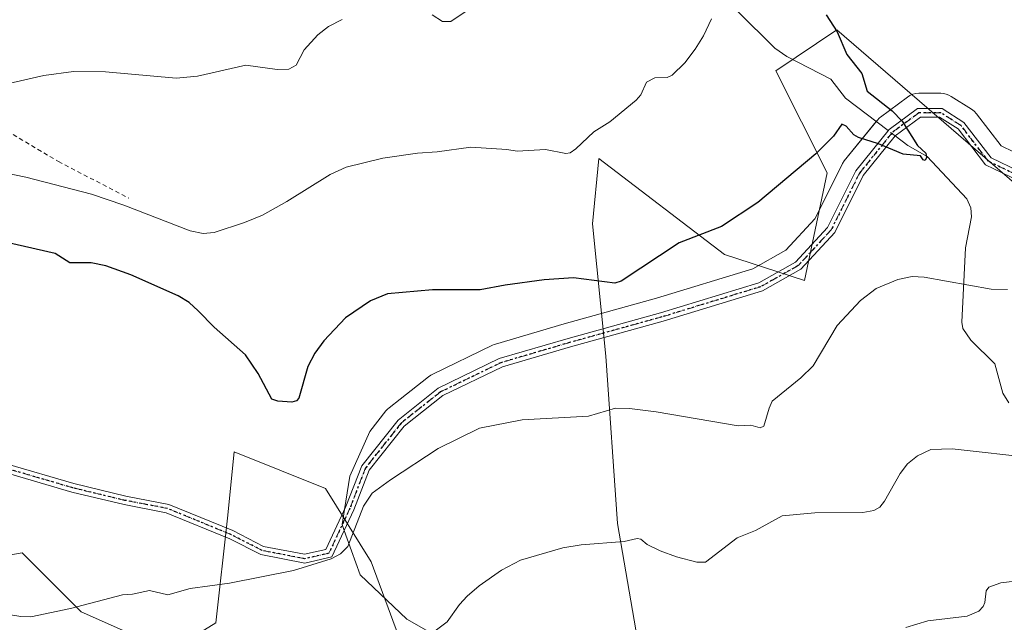
# Model space of a CAD drawing. Units: metres. Extents: x 675082 to 678542, y 4753799 to 4756200.
# Drawn here: x 676030 to 676258, y 4754944 to 4755084 of the extents above; entities that cross this region are included whole.
import ezdxf

# ---------------------------------------------------------------- set-up
doc = ezdxf.new("R2010")
doc.units = ezdxf.units.M
doc.header["$MEASUREMENT"] = 0
for name, pattern in [('DGN Style 2', [1.6480167562047852, 0.988810053722871, -0.6592067024819142]), ('DGN Style 4', [2.6384748266838614, 1.318413404963828, -0.6592067024819142, 0.001648016756204785, -0.6592067024819142]), ('DGN Style 5', [1.1536117293433497, 0.4944050268614355, -0.6592067024819142])]:
    doc.linetypes.add(name, pattern=pattern)
for name, color, linetype, lineweight in [('Alambrada', 7, 'DGN Style 2', 0), ('Arbolado forestal CxS', 92, 'Continuous', 0), ('Camino Cxs', 7, 'Continuous', 0), ('Camino eje', 30, 'DGN Style 4', 13), ('Corriente natural lineal', 142, 'Continuous', 13), ('Corriente natural lineal oculto', 9, 'DGN Style 4', 13), ('Curva de nivel maestra', 30, 'Continuous', 30), ('Curva de nivel normal', 30, 'Continuous', 0), ('Instalación recreativa', 7, 'Continuous', 0), ('Prado CxS', 92, 'Continuous', 0), ('Ruta', 7, 'DGN Style 5', 30)]:
    doc.layers.add(name, color=color, linetype=linetype, lineweight=lineweight)

# ---------------------------------------------------------------- blocks, each defined once
blk = doc.blocks.new('*U16')
at = {"layer": 'Prado CxS', "color": 92, "linetype": 'Continuous', "lineweight": 0}
blk.add_polyline3d([(676261.0153000001, 4755045.4517, 1029.861999999994), (676219.3783, 4755081.3595, 1025.017300000007), (676205.2378000002, 4755071.926700001, 1021.731199999995), (676217.1013000002, 4755048.320900001, 1025.305399999997), (676211.9121000003, 4755023.436100001, 1027.515700000004), (676193.3545000004, 4755029.390100001, 1025.623099999997), (676164.2795000002, 4755051.632900001, 1020.307400000005), (676162.8132999997, 4755036.553099999, 1022.312300000005), (676165.8910999997, 4755005.9323, 1027.237999999998), (676168.6235999997, 4754967.2437, 1033.931100000002), (676180.2238999996, 4754900.1601, 1045.224499999997), (676165.8570999998, 4754888.417099999, 1046.059899999993), (676150.5025000004, 4754893.1691, 1043.032399999996), (676123.7522999998, 4754925.6259, 1036.108399999997), (676111.6127000004, 4754958.3969, 1030.790800000002), (676101.0821000002, 4754975.321699999, 1028.139999999999), (676079.9287, 4754983.7597, 1028.168600000005), (676078.3487000001, 4754968.480900001, 1028.631500000003), (676075.6875, 4754944.2861, 1030.5818), (676065.0236999998, 4754937.7051, 1031.445999999996), (676044.4921000004, 4754946.792099999, 1029.791500000007), (676033.8640999999, 4754957.4531, 1028.345600000001), (676030.8525, 4754960.473900001, 1028.129700000005), (676018.1886999998, 4754958.296900001, 1028.051999999996)], dxfattribs=at)
blk = doc.blocks.new('*U17')
at = {"layer": 'Arbolado forestal CxS', "color": 92, "linetype": 'Continuous', "lineweight": 0}
blk.add_polyline3d([(676018.1886999998, 4754958.296900001, 1028.051999999996), (676030.8525, 4754960.473900001, 1028.129700000005), (676033.8640999999, 4754957.4531, 1028.345600000001), (676044.4921000004, 4754946.792099999, 1029.791500000007), (676065.0236999998, 4754937.7051, 1031.445999999996), (676075.6875, 4754944.2861, 1030.5818), (676078.3487000001, 4754968.480900001, 1028.631500000003), (676079.9287, 4754983.7597, 1028.168600000005), (676101.0821000002, 4754975.321699999, 1028.139999999999), (676111.6127000004, 4754958.3969, 1030.790800000002), (676123.7522999998, 4754925.6259, 1036.108399999997), (676150.5025000004, 4754893.1691, 1043.032399999996), (676165.8570999998, 4754888.417099999, 1046.059899999993), (676180.2238999996, 4754900.1601, 1045.224499999997), (676168.6235999997, 4754967.2437, 1033.931100000002), (676165.8910999997, 4755005.9323, 1027.237999999998), (676162.8132999997, 4755036.553099999, 1022.312300000005), (676164.2795000002, 4755051.632900001, 1020.307400000005), (676193.3545000004, 4755029.390100001, 1025.623099999997), (676211.9121000003, 4755023.436100001, 1027.515700000004), (676217.1013000002, 4755048.320900001, 1025.305399999997), (676205.2378000002, 4755071.926700001, 1021.731199999995), (676219.3783, 4755081.3595, 1025.017300000007), (676261.0153000001, 4755045.4517, 1029.861999999994)], dxfattribs=at)

msp = doc.modelspace()

# ---------------------------------------------------------------- linework, layer by layer
at = {"layer": 'Alambrada', "color": 7, "linetype": 'DGN Style 2', "lineweight": 0}
msp.add_polyline3d([(675970.7100999998, 4755098.890100001, 1012.567599999995), (676002.9600999998, 4755073.290100001, 1013.903900000005), (676009.8501000004, 4755067.8101, 1014.823000000004), (676021.7100999998, 4755061.360099999, 1016.477599999998), (676039.2801000001, 4755050.9101, 1018.660499999998), (676055.5301000001, 4755042.470100001, 1022.089600000007)], dxfattribs=at)
at = {"layer": 'Arbolado forestal CxS', "color": 92, "linetype": 'Continuous', "lineweight": 0}
msp.add_polyline3d([(676261.0153000001, 4755045.4517, 1029.861999999994), (676219.3783, 4755081.3595, 1025.017300000007), (676205.2378000002, 4755071.926700001, 1021.731199999995), (676217.1013000002, 4755048.320900001, 1025.305399999997), (676211.9121000003, 4755023.436100001, 1027.515700000004), (676193.3545000004, 4755029.390100001, 1025.623099999997), (676164.2795000002, 4755051.632900001, 1020.307400000005), (676162.8132999997, 4755036.553099999, 1022.312300000005), (676165.8910999997, 4755005.9323, 1027.237999999998), (676168.6235999997, 4754967.2437, 1033.931100000002), (676180.2238999996, 4754900.1601, 1045.224499999997), (676165.8570999998, 4754888.417099999, 1046.059899999993), (676150.5025000004, 4754893.1691, 1043.032399999996), (676123.7522999998, 4754925.6259, 1036.108399999997), (676111.6127000004, 4754958.3969, 1030.790800000002), (676101.0821000002, 4754975.321699999, 1028.139999999999), (676079.9287, 4754983.7597, 1028.168600000005), (676078.3487000001, 4754968.480900001, 1028.631500000003), (676075.6875, 4754944.2861, 1030.5818), (676065.0236999998, 4754937.7051, 1031.445999999996), (676044.4921000004, 4754946.792099999, 1029.791500000007), (676033.8640999999, 4754957.4531, 1028.345600000001), (676030.8525, 4754960.473900001, 1028.129700000005), (676018.1886999998, 4754958.296900001, 1028.051999999996)], dxfattribs=at)
at = {"layer": 'Camino Cxs', "color": 7, "linetype": 'Continuous', "lineweight": 0}
for points in [[(676027.4700999996, 4754980.9301, 1027.849799999996), (676042.8601000002, 4754976.440099999, 1028.223299999998), (676054.8701, 4754973.5601, 1028.584499999997), (676064.8000999996, 4754971.6501, 1028.856199999995), (676079.6501000002, 4754965.5701, 1032.9611), (676086.7216999996, 4754961.941099999, 1042.450500000006), (676096.2182999998, 4754960.1031, 1044.455700000006), (676101.1453, 4754961.218699999, 1042.106100000005), (676105.7915000003, 4754971.150900001, 1031.969299999997), (676109.4325000001, 4754980.574899999, 1029.347599999994), (676117.8547, 4754991.156300001, 1028.414399999994), (676127.1322999997, 4754998.4923, 1028.057799999995), (676141.2755000005, 4755005.3497, 1027.717600000004), (676157.2377000004, 4755010.0319, 1027.060299999997), (676178.6107000001, 4755015.9571, 1046.481100000005), (676201.3551000003, 4755022.9067, 1028.090400000001), (676209.8013000004, 4755027.644900001, 1027.988400000002), (676217.2176999999, 4755035.679300001, 1027.220400000006), (676223.7642999999, 4755048.772299999, 1029.403000000006), (676231.4617, 4755058.317100001, 1033.638399999996), (676238.0380999995, 4755063.1987, 1029.017600000006), (676243.7399000004, 4755063.1987, 1027.830900000001), (676248.7906999999, 4755059.9845, 1028.851800000004), (676255.1039000005, 4755051.7775, 1029.882500000007), (676267.8541000001, 4755045.608100001, 1031.619999999995)], [(676027.4700999996, 4754980.9301, 1027.849799999996), (676042.8601000002, 4754976.440099999, 1028.223299999998), (676054.8701, 4754973.5601, 1028.584499999997), (676064.8000999996, 4754971.6501, 1028.856199999995), (676079.6501000002, 4754965.5701, 1032.9611), (676086.7216999996, 4754961.941099999, 1042.450500000006), (676096.2182999998, 4754960.1031, 1044.455700000006), (676101.1453, 4754961.218699999, 1042.106100000005), (676105.7915000003, 4754971.150900001, 1031.969299999997), (676109.4325000001, 4754980.574899999, 1029.347599999994), (676117.8547, 4754991.156300001, 1028.414399999994), (676127.1322999997, 4754998.4923, 1028.057799999995), (676141.2755000005, 4755005.3497, 1027.717600000004), (676157.2377000004, 4755010.0319, 1027.060299999997), (676178.6107000001, 4755015.9571, 1046.481100000005), (676201.3551000003, 4755022.9067, 1028.090400000001), (676209.8013000004, 4755027.644900001, 1027.988400000002), (676217.2176999999, 4755035.679300001, 1027.220400000006), (676223.7642999999, 4755048.772299999, 1029.403000000006), (676231.4617, 4755058.317100001, 1033.638399999996), (676238.0380999995, 4755063.1987, 1029.017600000006), (676243.7399000004, 4755063.1987, 1027.830900000001), (676248.7906999999, 4755059.9845, 1028.851800000004), (676255.1039000005, 4755051.7775, 1029.882500000007), (676267.8541000001, 4755045.608100001, 1031.619999999995)], [(676267.3037, 4755043.6525, 1032.252299999993), (676253.8071, 4755050.1831, 1030.484700000001), (676247.4200999998, 4755058.486099999, 1029.1679), (676243.1574999997, 4755061.1987, 1028.240000000005), (676238.6993000006, 4755061.1987, 1029.625499999995), (676232.8585000001, 4755056.863100001, 1034.061700000006), (676225.4567, 4755047.684900001, 1031.586200000005), (676218.8797000004, 4755034.531099999, 1027.613400000002), (676211.0560999997, 4755026.055500001, 1029.402400000006), (676202.1457000002, 4755021.0569, 1029.252800000002), (676179.1700999998, 4755014.036699999, 1047.472999999998), (676157.7862999998, 4755008.1085, 1027.363400000002), (676141.9983000001, 4755003.477499999, 1027.794099999999), (676128.2015000005, 4754996.787900001, 1028.318599999999), (676119.2758999999, 4754989.7305, 1028.649399999995), (676111.1879000004, 4754979.568700001, 1029.395600000004), (676107.6322999997, 4754970.365900001, 1030.145900000003), (676102.5418999996, 4754959.484300001, 1041.826300000001), (676096.2505000001, 4754958.059699999, 1044.144700000005), (676086.0620999997, 4754960.0317, 1044.3174), (676078.8901000004, 4754963.710100001, 1034.1924), (676064.2200999996, 4754969.7301, 1028.936000000002), (676054.4501, 4754971.600099999, 1028.557499999995), (676042.3400999998, 4754974.5001, 1028.171300000002), (676026.9101, 4754979.0101, 1027.896599999993)], [(676267.3037, 4755043.6525, 1032.252299999993), (676253.8071, 4755050.1831, 1030.484700000001), (676247.4200999998, 4755058.486099999, 1029.1679), (676243.1574999997, 4755061.1987, 1028.240000000005), (676238.6993000006, 4755061.1987, 1029.625499999995), (676232.8585000001, 4755056.863100001, 1034.061700000006), (676225.4567, 4755047.684900001, 1031.586200000005), (676218.8797000004, 4755034.531099999, 1027.613400000002), (676211.0560999997, 4755026.055500001, 1029.402400000006), (676202.1457000002, 4755021.0569, 1029.252800000002), (676179.1700999998, 4755014.036699999, 1047.472999999998), (676157.7862999998, 4755008.1085, 1027.363400000002), (676141.9983000001, 4755003.477499999, 1027.794099999999), (676128.2015000005, 4754996.787900001, 1028.318599999999), (676119.2758999999, 4754989.7305, 1028.649399999995), (676111.1879000004, 4754979.568700001, 1029.395600000004), (676107.6322999997, 4754970.365900001, 1030.145900000003), (676102.5418999996, 4754959.484300001, 1041.826300000001), (676096.2505000001, 4754958.059699999, 1044.144700000005), (676086.0620999997, 4754960.0317, 1044.3174), (676078.8901000004, 4754963.710100001, 1034.1924), (676064.2200999996, 4754969.7301, 1028.936000000002), (676054.4501, 4754971.600099999, 1028.557499999995), (676042.3400999998, 4754974.5001, 1028.171300000002), (676026.9101, 4754979.0101, 1027.896599999993)]]:
    msp.add_polyline3d(points, dxfattribs=at)
at = {"layer": 'Camino eje', "color": 30, "linetype": 'DGN Style 4', "lineweight": 13}
msp.add_polyline3d([(676267.5789000001, 4755044.6303, 1031.912100000001), (676254.4555000003, 4755050.9803, 1030.151500000007), (676248.1054999996, 4755059.235300001, 1029.001799999998), (676243.4486999996, 4755062.1987, 1027.950500000006), (676238.3687000005, 4755062.1987, 1029.260899999994), (676232.1601, 4755057.590100001, 1033.938299999995), (676224.6105000004, 4755048.228700001, 1030.438999999998), (676218.0487000003, 4755035.1053, 1027.403099999996), (676210.4287, 4755026.850299999, 1028.602700000003), (676201.7503000004, 4755021.981899999, 1028.547300000006), (676178.8903000001, 4755014.996900001, 1046.963499999998), (676157.5119000003, 4755009.0701, 1027.214999999997), (676141.6369000003, 4755004.4135, 1027.738899999997), (676127.6668999996, 4754997.640100001, 1028.180900000007), (676118.5652999999, 4754990.443499999, 1028.529399999999), (676110.3101000005, 4754980.071900001, 1029.380999999994), (676106.7119000005, 4754970.758500001, 1031.022500000006), (676101.8435000004, 4754960.351500001, 1041.913), (676096.2342999997, 4754959.081499999, 1044.300900000002), (676086.3919000003, 4754960.986500001, 1043.344800000006), (676079.2701000003, 4754964.640100001, 1033.588699999993), (676071.9351000005, 4754967.6501, 1029.9951), (676064.5100999996, 4754970.690099999, 1028.902199999997), (676059.5450999998, 4754971.645099999, 1028.719899999996), (676054.6601, 4754972.5801, 1028.555200000003), (676042.6001000004, 4754975.470100001, 1028.196899999995), (676034.8850999996, 4754977.725099999, 1028.006800000003), (676027.1901000004, 4754979.970100001, 1027.887499999997)], dxfattribs=at)
at = {"layer": 'Corriente natural lineal', "color": 142, "linetype": 'Continuous', "lineweight": 13}
for points in [[(676231.2744000005, 4755058.084799999, 1024.113200000007), (676221.4057, 4755065.5909, 1023.549299999999), (676217.9914999995, 4755069.996200001, 1023.194699999993), (676207.7712000003, 4755075.202099999, 1022.267300000007), (676205.0517999995, 4755077.108999999, 1021.552400000001), (676196.3860999999, 4755085.6976, 1020.272299999997)], [(676259.2087000003, 4754995.122199999, 1032.796900000001), (676257.8046000004, 4754997.335300001, 1032.159899999999), (676255.9069999997, 4755004.1448, 1031.522899999996), (676250.4051999999, 4755009.654800001, 1031.211299999995), (676248.5503000002, 4755012.3391, 1031.292000000001), (676248.3165999996, 4755013.761600001, 1031.160999999993), (676249.1633000001, 4755030.982999999, 1027.925799999997), (676250.5109000001, 4755038.142000001, 1027.130900000004), (676250.3630999997, 4755040.192399999, 1027.242199999993), (676249.4177000001, 4755042.262499999, 1027.072499999995), (676240.2544999998, 4755052.110400001, 1025.325599999996), (676235.7903000005, 4755054.65, 1024.872000000003), (676232.8696999997, 4755056.871400001, 1024.297000000006)]]:
    msp.add_polyline3d(points, dxfattribs=at)
at = {"layer": 'Corriente natural lineal oculto', "color": 9, "linetype": 'DGN Style 4', "lineweight": 13, "extrusion": (-0.07268300408513012, 0.05528336807382266, 0.9958217361212675), "elevation": 214744.9400195054, "flags": 128}
msp.add_lwpolyline([(-4194070.378922153, -2330561.318841282), (-4194070.378922153, -2330563.331576755)], dxfattribs=at)
at = {"layer": 'Curva de nivel maestra', "color": 30, "linetype": 'Continuous', "lineweight": 30, "elevation": 1025, "flags": 128}
msp.add_lwpolyline([(676216.9000000004, 4755084.840100001), (676219.4199999999, 4755080.9301), (676221.6699999999, 4755075.6801), (676225.1299999999, 4755071.3101), (676226.3700000001, 4755067.170100001), (676232.2100000001, 4755062.6501), (676234.5199999996, 4755060.2401), (676238.04, 4755054.600099999), (676239.9900000002, 4755052.860099999), (676240.1500000004, 4755051.8301), (676239.79, 4755051.200099999), (676239.3399999999, 4755051.340100001), (676238.7199999997, 4755052.210100001), (676234.7000000002, 4755052.630100001), (676229.0300000003, 4755054.9901), (676224.3899999997, 4755056.470100001), (676223.2800000003, 4755057.120100001), (676221.5700000003, 4755059.110099999), (676220.5300000003, 4755059.540100001), (676218.6200000001, 4755056.7501), (676214.54, 4755052.670100001), (676201.0999999996, 4755041.460100001), (676192.6900000004, 4755035.880100001), (676182.9100000003, 4755032.140100001), (676169.5, 4755023.2401), (676168.0300000003, 4755022.8201), (676158.4199999999, 4755024.030099999), (676151.6600000003, 4755023.550100001), (676142.6500000004, 4755022.360099999), (676136.8700000001, 4755021.2501), (676125.8200000003, 4755021.280099999), (676115.4000000004, 4755020.300100001), (676111.4500000002, 4755018.7301), (676105.6900000004, 4755014.7601), (676100.6399999997, 4755009.4901), (676098.5999999996, 4755006.590100001), (676096.9699999997, 4755003.5001), (676094.9199999999, 4754996.200099999), (676094.3300000001, 4754995.5701), (676093.2699999996, 4754995.3201), (676090.0499999998, 4754995.4801), (676088.6699999999, 4754996.0101), (676085.4900000002, 4755001.880100001), (676082.5599999997, 4755006.190099999), (676075.3099999997, 4755012.640100001), (676071.5899999999, 4755016.4001), (676069.5099999999, 4755018.3101), (676066.9900000002, 4755019.870100001), (676056, 4755024.710100001), (676050.2400000002, 4755026.8101), (676046.8700000001, 4755027.5001), (676041.9100000003, 4755027.520099999), (676038.5, 4755029.630100001), (676012.7100000001, 4755035.5101)], dxfattribs=at)
at = {"layer": 'Curva de nivel normal', "color": 30, "linetype": 'Continuous', "lineweight": 0, "flags": 128}
for points, elevation in [([(676134.7800000003, 4755086.439999999), (676130.0599999997, 4755083.34), (676128.1500000004, 4755083.33), (676125.7599999999, 4755084.82)], 1015), ([(676104.9299999997, 4755083.77), (676101.7599999999, 4755082.180000001), (676099.2800000003, 4755080.220000001), (676096.1299999999, 4755076.77), (676094.2800000003, 4755073.199999999), (676092.5599999997, 4755072.27), (676089.8399999999, 4755072.189999999), (676082.5999999996, 4755073.199999999), (676071.4199999999, 4755070.630000001), (676066.4800000006, 4755070.189999999), (676050.1600000003, 4755071.66), (676042.7400000002, 4755071.720000001), (676035.9100000003, 4755070.800000001), (676023.29, 4755067.980000001)], 1015), ([(676190.3700000001, 4755083.9), (676188.5300000003, 4755079.99), (676186.5800000001, 4755076.880000001), (676184.2199999997, 4755073.77), (676181.2400000002, 4755070.859999999), (676180.1100000005, 4755070.359999999), (676177.2800000003, 4755070.289999999), (676175.3700000001, 4755069.310000001), (676174.0099999999, 4755066.359999999), (676172.9800000006, 4755065.09), (676166.8700000001, 4755060.130000001), (676163.1699999999, 4755057.789999999), (676158.9800000006, 4755053.83), (676157.6900000004, 4755052.970000001), (676156.6299999999, 4755052.800000001), (676151.9900000002, 4755053.720000001), (676145.3799999999, 4755053.300000001), (676143.0499999998, 4755053.730000001), (676134.7199999997, 4755054.24), (676126.8700000001, 4755053.130000001), (676122.3200000003, 4755052.84), (676114.29, 4755051.680000001), (676105.8399999999, 4755049.65), (676102.1399999997, 4755047.949999999), (676092.1500000004, 4755041.65), (676086.4600000001, 4755038.539999999), (676082.3399999999, 4755036.83), (676075.3200000003, 4755034.539999999), (676072.79, 4755034.26), (676069.7400000002, 4755034.92), (676054.3700000001, 4755040.850000001), (676046.9199999999, 4755043.390000001), (676031.7199999997, 4755047.34), (676023.7699999996, 4755048.930000001)], 1020), ([(676258.8700000001, 4755021.33), (676255.0999999996, 4755021.42), (676239.6100000005, 4755024.180000001), (676236.7800000003, 4755024.369999999), (676233.5199999996, 4755023.67), (676228.4400000004, 4755021.529999999), (676224.8200000003, 4755018.82), (676219.4699999997, 4755013.039999999), (676213.8700000001, 4755003.680000001), (676211.0099999999, 4755000.9), (676204.4299999997, 4754995.49), (676203.6900000004, 4754993.930000001), (676202.4900000002, 4754989.74), (676201.6299999999, 4754989.359999999), (676199.4900000002, 4754989.930000001), (676196.5700000003, 4754989.84), (676177.5599999997, 4754993.050000001), (676171.3799999999, 4754993.83), (676168.1699999999, 4754993.9), (676161.9100000003, 4754992.07), (676146.5700000003, 4754991.16), (676136.7000000002, 4754989.300000001), (676127.0999999996, 4754984.57), (676116.0899999999, 4754977.33), (676111.8899999997, 4754974.210000001), (676109.8700000001, 4754971.220000001), (676106.2400000002, 4754961.869999999), (676104.54, 4754960.210000001), (676102.3600000005, 4754959.09), (676093.6500000004, 4754956.390000001), (676078.8499999996, 4754953.430000001), (676069.7400000002, 4754952.199999999), (676064.5599999997, 4754950.76), (676060.3099999997, 4754951.74), (676056.4299999997, 4754950.91), (676054.1200000001, 4754950.74), (676042.0899999999, 4754947.58), (676032.9100000003, 4754945.66), (676030.5599999997, 4754945.75), (676021.0099999999, 4754947.230000001)], 1030), ([(676265.4400000004, 4754982.350000001), (676246.0800000001, 4754984.460000001), (676241.1600000003, 4754984.350000001), (676238.0700000003, 4754982.91), (676235.7000000002, 4754980.99), (676234.0099999999, 4754978.77), (676230.4400000004, 4754972.359999999), (676229.29, 4754971.039999999), (676227.9600000001, 4754970.24), (676225.3899999997, 4754969.789999999), (676214.2699999996, 4754969.720000001), (676206.7199999997, 4754969.029999999), (676200.54, 4754965.640000001), (676196.3099999997, 4754963.890000001), (676189, 4754958.289999999), (676186.9500000002, 4754958.289999999), (676182.2800000003, 4754959.49), (676178.4699999997, 4754960.869999999), (676175.4900000002, 4754962.350000001), (676174.04, 4754963.609999999), (676173.1600000003, 4754963.74), (676170.1799999997, 4754963.060000001), (676160.2300000006, 4754962.26), (676155.9800000006, 4754961.619999999), (676146.2000000002, 4754958.76), (676141.7699999996, 4754956.41), (676136.6299999999, 4754952.789999999), (676133.8700000001, 4754950.460000001), (676132.0599999997, 4754948.49), (676129.1900000004, 4754944.51), (676123.0499999998, 4754939.890000001)], 1035), ([(676235.3200000003, 4754943.199999999), (676240.4500000002, 4754944.74), (676249.5599999997, 4754945.77), (676252.2300000006, 4754946.980000001), (676253.2100000001, 4754948.029999999), (676253.6200000001, 4754948.970000001), (676253.9400000004, 4754951.680000001), (676254.5300000003, 4754952.470000001), (676257.3300000001, 4754953.49), (676260.54, 4754953.859999999)], 1040)]:
    msp.add_lwpolyline(points, dxfattribs=dict(at, elevation=elevation))
at = {"layer": 'Instalación recreativa', "color": 7, "linetype": 'Continuous', "lineweight": 0, "extrusion": (0.08890917233577846, 0.5730567831187815, 0.8146785147505246), "elevation": 2785821.361859763, "flags": 128}
msp.add_lwpolyline([(60894.76558176853, -3911818.112358789), (60894.76558176853, -3911822.498190186)], dxfattribs=at)
at = {"layer": 'Instalación recreativa', "color": 7, "linetype": 'Continuous', "lineweight": 0, "extrusion": (0.1333592556267652, -0.3748038110896254, 0.9174624854081869), "elevation": -1691065.125936826, "flags": 128}
msp.add_lwpolyline([(2230959.768194423, 3902554.922624093), (2230959.768194423, 3902556.473567792)], dxfattribs=at)
at = {"layer": 'Instalación recreativa', "color": 7, "linetype": 'Continuous', "lineweight": 0}
for points in [[(676125.9360999997, 4754941.630200001, 1045.325400000002), (676119.9007000001, 4754945.0744, 1048.008600000001), (676109.0527999997, 4754955.393200001, 1039.264200000005), (676107.0826000003, 4754960.9308, 1033.545400000003), (676105.4134000001, 4754965.622500001, 1034.588699999993), (676104.9364, 4754966.963099999, 1035.205700000006), (676105.4841999998, 4754970.493899999, 1032.662299999996), (676106.6715000002, 4754978.147399999, 1031.084000000003), (676111.289, 4754988.5277, 1028.259399999995), (676115.0444, 4754993.2459, 1028.004100000006), (676115.3883999997, 4754993.6306, 1027.987099999998), (676115.7742, 4754993.973400001, 1027.976800000004), (676118.3219999997, 4754995.9879, 1027.911600000007), (676124.8757999997, 4755001.17, 1027.6397), (676125.4168999996, 4755001.5372, 1027.622499999998), (676125.7037000004, 4755001.689300001, 1027.618400000007), (676139.6737000003, 4755008.4627, 1027.9712), (676140.0977999996, 4755008.642100001, 1027.849199999997), (676140.3702999996, 4755008.7316, 1027.767900000006), (676156.2774999999, 4755013.397399999, 1026.521599999993), (676177.6315000001, 4755019.317600001, 1044.858900000007), (676199.9715999998, 4755026.143800001, 1027.853199999998), (676207.6054999996, 4755030.426300001, 1027.047600000006), (676214.3092, 4755037.6886, 1026.762799999997), (676220.5856, 4755050.2412, 1027.516300000003), (676220.7133999999, 4755050.478700001, 1027.634900000005), (676221.1076999997, 4755051.0536, 1027.999100000001), (676228.6851000005, 4755060.448799999, 1032.616999999998), (676229.2675999999, 4755061.0373, 1032.535199999999), (676229.4780000001, 4755061.203400001, 1032.520000000004), (676235.6865999997, 4755065.812000001, 1029.468999999998), (676236.2950999998, 4755066.192399999, 1028.967499999999), (676236.9562999997, 4755066.4713, 1028.470499999996), (676237.6534000002, 4755066.6415, 1028.061700000006), (676238.3687000005, 4755066.6987, 1027.945999999996), (676243.4486999996, 4755066.6987, 1027.502699999997), (676244.0840999996, 4755066.6536, 1027.588199999998), (676244.7067999998, 4755066.519200001, 1027.679000000004), (676245.3043000001, 4755066.2983, 1027.772500000006), (676245.8646000001, 4755065.995200001, 1027.866299999994), (676250.5214000001, 4755063.0318, 1028.430099999998), (676251.1427999996, 4755062.555600001, 1028.489100000006), (676251.6722999997, 4755061.979, 1028.589300000007), (676257.3734999998, 4755054.567500001, 1029.478300000002), (676268.8173000002, 4755049.030200001, 1030.957599999994)], [(676228.4879000002, 4755060.2042, 1032.658899999995), (676228.6851000005, 4755060.448799999, 1032.616999999998), (676229.2675999999, 4755061.0373, 1032.535199999999), (676229.4780000001, 4755061.203400001, 1032.520000000004), (676235.6865999997, 4755065.812000001, 1029.468999999998), (676236.2950999998, 4755066.192399999, 1028.967499999999), (676236.9562999997, 4755066.4713, 1028.470499999996), (676237.6534000002, 4755066.6415, 1028.061700000006), (676238.3687000005, 4755066.6987, 1027.945999999996), (676243.4486999996, 4755066.6987, 1027.502699999997), (676244.0842000004, 4755066.6536, 1027.588300000003), (676244.7068999996, 4755066.519200001, 1027.679000000004), (676245.3043000001, 4755066.2983, 1027.772500000006), (676245.8646000001, 4755065.995200001, 1027.866299999994), (676250.5214000001, 4755063.0318, 1028.430099999998), (676251.1429000003, 4755062.555600001, 1028.489100000006), (676251.6722999997, 4755061.979, 1028.589300000007), (676257.3734999998, 4755054.567500001, 1029.478300000002), (676268.8173000002, 4755049.030200001, 1030.957599999994)], [(676105.4841999998, 4754970.493899999, 1032.662299999996), (676106.6715000002, 4754978.147399999, 1031.084000000003), (676111.289, 4754988.5277, 1028.259399999995), (676115.0444, 4754993.2459, 1028.004100000006), (676115.3883999997, 4754993.6306, 1027.987099999998), (676115.7742, 4754993.973400001, 1027.976800000004), (676118.3219999997, 4754995.9879, 1027.911600000007), (676124.8757999997, 4755001.17, 1027.6397), (676125.4168999996, 4755001.5372, 1027.622499999998), (676125.7037000004, 4755001.689300001, 1027.618400000007), (676139.6737000003, 4755008.4627, 1027.9712), (676140.0977999996, 4755008.642100001, 1027.849199999997), (676140.3702999996, 4755008.7316, 1027.767900000006), (676156.2774999999, 4755013.397399999, 1026.521599999993), (676177.6315000001, 4755019.317600001, 1044.858900000007), (676199.9715999998, 4755026.143800001, 1027.853199999998), (676207.6054999996, 4755030.426300001, 1027.047600000006), (676214.3092, 4755037.6886, 1026.762799999997), (676220.5856, 4755050.2412, 1027.516300000003), (676220.7133999999, 4755050.478700001, 1027.634900000005), (676221.1076999997, 4755051.0536, 1027.999100000001), (676228.4879000002, 4755060.2042, 1032.658899999995)], [(676132.2626, 4754938.019900001, 1036.942599999995), (676125.9360999997, 4754941.630200001, 1045.325400000002), (676119.9007000001, 4754945.0744, 1048.008600000001), (676109.0527999997, 4754955.393200001, 1039.264200000005), (676107.0826000003, 4754960.9308, 1033.545400000003), (676105.4134000001, 4754965.622500001, 1034.588699999993)]]:
    msp.add_polyline3d(points, dxfattribs=at)
at = {"layer": 'Prado CxS', "color": 92, "linetype": 'Continuous', "lineweight": 0}
msp.add_polyline3d([(676261.0153000001, 4755045.4517, 1029.861999999994), (676219.3783, 4755081.3595, 1025.017300000007), (676205.2378000002, 4755071.926700001, 1021.731199999995), (676217.1013000002, 4755048.320900001, 1025.305399999997), (676211.9121000003, 4755023.436100001, 1027.515700000004), (676193.3545000004, 4755029.390100001, 1025.623099999997), (676164.2795000002, 4755051.632900001, 1020.307400000005), (676162.8132999997, 4755036.553099999, 1022.312300000005), (676165.8910999997, 4755005.9323, 1027.237999999998), (676168.6235999997, 4754967.2437, 1033.931100000002), (676180.2238999996, 4754900.1601, 1045.224499999997), (676165.8570999998, 4754888.417099999, 1046.059899999993), (676150.5025000004, 4754893.1691, 1043.032399999996), (676123.7522999998, 4754925.6259, 1036.108399999997), (676111.6127000004, 4754958.3969, 1030.790800000002), (676101.0821000002, 4754975.321699999, 1028.139999999999), (676079.9287, 4754983.7597, 1028.168600000005), (676078.3487000001, 4754968.480900001, 1028.631500000003), (676075.6875, 4754944.2861, 1030.5818), (676065.0236999998, 4754937.7051, 1031.445999999996), (676044.4921000004, 4754946.792099999, 1029.791500000007), (676033.8640999999, 4754957.4531, 1028.345600000001), (676030.8525, 4754960.473900001, 1028.129700000005), (676018.1886999998, 4754958.296900001, 1028.051999999996)], dxfattribs=at)
at = {"layer": 'Ruta', "color": 7, "linetype": 'DGN Style 5', "lineweight": 30}
msp.add_polyline3d([(676267.5789000001, 4755044.6303, 1031.912100000001), (676254.4555000003, 4755050.9803, 1030.151500000007), (676248.1054999996, 4755059.235300001, 1029.001799999998), (676243.4486999996, 4755062.1987, 1027.950500000006), (676238.3687000005, 4755062.1987, 1029.260899999994), (676232.1601, 4755057.590100001, 1033.938299999995), (676224.6105000004, 4755048.228700001, 1030.438999999998), (676218.0487000003, 4755035.1053, 1027.403099999996), (676210.4287, 4755026.850299999, 1028.602700000003), (676201.7503000004, 4755021.981899999, 1028.547300000006), (676178.8903000001, 4755014.996900001, 1046.963499999998), (676157.5119000003, 4755009.0701, 1027.214999999997), (676141.6369000003, 4755004.4135, 1027.738899999997), (676127.6668999996, 4754997.640100001, 1028.180900000007), (676118.5652999999, 4754990.443499999, 1028.529399999999), (676110.3101000005, 4754980.071900001, 1029.380999999994), (676106.7119000005, 4754970.758500001, 1031.022500000006), (676101.8435000004, 4754960.351500001, 1041.913), (676096.2342999997, 4754959.081499999, 1044.300900000002), (676086.3919000003, 4754960.986500001, 1043.344800000006), (676079.2701000003, 4754964.640100001, 1033.588699999993), (676071.9351000005, 4754967.6501, 1029.9951), (676064.5100999996, 4754970.690099999, 1028.902199999997), (676059.5450999998, 4754971.645099999, 1028.719899999996), (676054.6601, 4754972.5801, 1028.555200000003), (676042.6001000004, 4754975.470100001, 1028.196899999995), (676034.8850999996, 4754977.725099999, 1028.006800000003), (676027.1901000004, 4754979.970100001, 1027.887499999997)], dxfattribs=at)
msp.add_polyline3d([(676267.5789000001, 4755044.6303, 1031.912100000001), (676254.4555000003, 4755050.9803, 1030.151500000007), (676248.1054999996, 4755059.235300001, 1029.001799999998), (676243.4486999996, 4755062.1987, 1027.950500000006), (676238.3687000005, 4755062.1987, 1029.260899999994), (676232.1601, 4755057.590100001, 1033.938299999995), (676224.6105000004, 4755048.228700001, 1030.438999999998), (676218.0487000003, 4755035.1053, 1027.403099999996), (676210.4287, 4755026.850299999, 1028.602700000003), (676201.7503000004, 4755021.981899999, 1028.547300000006), (676178.8903000001, 4755014.996900001, 1046.963499999998), (676157.5119000003, 4755009.0701, 1027.214999999997), (676141.6369000003, 4755004.4135, 1027.738899999997), (676127.6668999996, 4754997.640100001, 1028.180900000007), (676118.5652999999, 4754990.443499999, 1028.529399999999), (676110.3101000005, 4754980.071900001, 1029.380999999994), (676106.7119000005, 4754970.758500001, 1031.022500000006), (676101.8435000004, 4754960.351500001, 1041.913), (676096.2342999997, 4754959.081499999, 1044.300900000002), (676086.3919000003, 4754960.986500001, 1043.344800000006), (676079.2701000003, 4754964.640100001, 1033.588699999993), (676071.9351000005, 4754967.6501, 1029.9951), (676064.5100999996, 4754970.690099999, 1028.902199999997), (676059.5450999998, 4754971.645099999, 1028.719899999996), (676054.6601, 4754972.5801, 1028.555200000003), (676042.6001000004, 4754975.470100001, 1028.196899999995), (676034.8850999996, 4754977.725099999, 1028.006800000003), (676027.1901000004, 4754979.970100001, 1027.887499999997)], dxfattribs=at)

# ---------------------------------------------------------------- block references
at = {"layer": 'Arbolado forestal CxS', "color": 92, "linetype": 'Continuous', "lineweight": 0}
msp.add_blockref('*U17', (0, 0), dxfattribs=at)
at = {"layer": 'Prado CxS', "color": 92, "linetype": 'Continuous', "lineweight": 0}
msp.add_blockref('*U16', (0, 0), dxfattribs=at)

doc.saveas('drawing.dxf')
